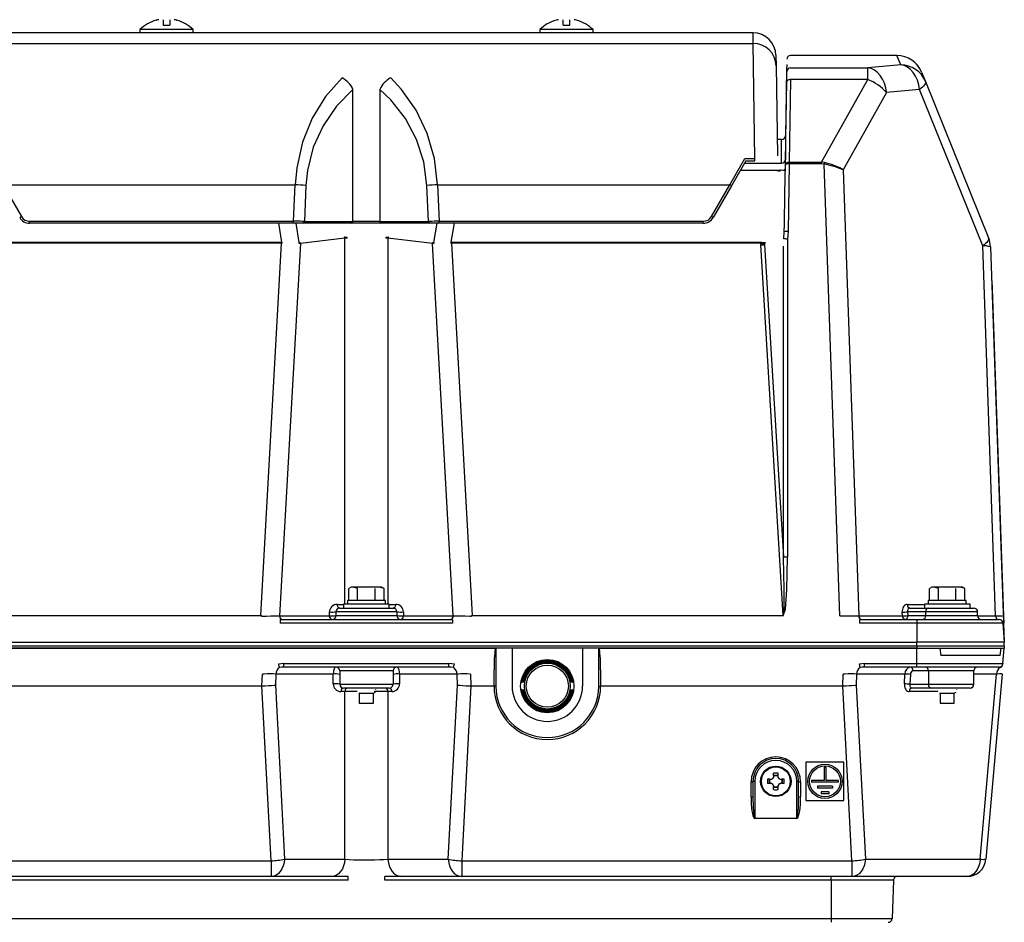
# Model space of a CAD drawing. Extents: x 31483 to 65123, y -2455 to 21742.
# Drawn here: x 45885 to 46531, y 3470 to 4062 of the extents above; entities that cross this region are included whole.
import ezdxf

# ---------------------------------------------------------------- set-up
doc = ezdxf.new("R2010")
doc.units = 0
doc.header["$LTSCALE"] = 50
doc.header["$MEASUREMENT"] = 0
doc.layers.add('_1-4_CONT35', color=7, linetype='CONTINUOUS')

msp = doc.modelspace()

# ---------------------------------------------------------------- linework, layer by layer
at = {"layer": '_1-4_CONT35', "color": 7, "linetype": 'Continuous'}
for p, q in [((45974.34, 4062.11), (45974.41, 4062.03)), ((45978.86, 4062.41), (45978.86, 4058.78)), ((45983.24, 4062.41), (45983.24, 4058.78)), ((45987.69, 4062.03), (45987.76, 4062.11)), ((46236.84, 4062.11), (46236.91, 4062.03)), ((46241.36, 4058.78), (46241.36, 4062.41)), ((46245.74, 4058.78), (46245.74, 4062.41)), ((46250.19, 4062.03), (46250.26, 4062.11)), ((45963.55, 4053.78), (45858.51, 4053.78)), ((45963.55, 4055.88), (45963.55, 4053.78)), ((45998.55, 4055.88), (45963.55, 4055.88)), ((45998.55, 4053.78), (45963.55, 4053.78)), ((45978.86, 4058.78), (45983.24, 4058.78)), ((45998.55, 4053.78), (45998.55, 4055.88)), ((46226.05, 4053.78), (45998.55, 4053.78)), ((46226.05, 4055.88), (46226.05, 4053.78)), ((46261.05, 4055.88), (46226.05, 4055.88)), ((46261.05, 4053.78), (46226.05, 4053.78)), ((46241.36, 4058.78), (46245.74, 4058.78)), ((46261.05, 4053.78), (46261.05, 4055.88)), ((46366.09, 4053.78), (46261.05, 4053.78)), ((46366.21, 4046.83), (46366.09, 4053.78)), ((45858.39, 4046.83), (46366.21, 4046.83)), ((46367.33, 3971.39), (46366.21, 4046.83)), ((46381.09, 4039.04), (46381.21, 4032.14)), ((46460.56, 4038.91), (46390.77, 4038.91)), ((46390.77, 4038.91), (46390.77, 4038.91)), ((46460.56, 4038.9), (46390.77, 4038.9)), ((46390.77, 4038.9), (46390.77, 4038.9)), ((46460.56, 4038.9), (46460.56, 4038.91)), ((46463.04, 4032.73), (46460.56, 4038.9)), ((46381.21, 4032.14), (46382.24, 3973.1)), ((46388.14, 4029.73), (46387.88, 4015.58)), ((46388.2, 4032.95), (46388.14, 4029.73)), ((46390.8, 4030.81), (46441.45, 4030.81)), ((46463.04, 4032.73), (46441.45, 4030.81)), ((46441.45, 4023.09), (46441.45, 4030.81)), ((46443.67, 4030.33), (46441.45, 4030.81)), ((46445.82, 4029.31), (46443.67, 4030.33)), ((46447.83, 4027.78), (46445.82, 4029.31)), ((46449.64, 4025.79), (46447.83, 4027.78)), ((46463.04, 4032.73), (46463.04, 4032.73)), ((46465.26, 4032.27), (46463.04, 4032.73)), ((46467.42, 4031.26), (46465.26, 4032.27)), ((46469.44, 4029.73), (46467.42, 4031.26)), ((46471.24, 4027.74), (46469.44, 4029.73)), ((46472.79, 4025.35), (46471.24, 4027.74)), ((46476.79, 4027.97), (46479.26, 4021.84)), ((46096.39, 4024.15), (46085.5, 4011.91)), ((46096.39, 4024.15), (46096.39, 4024.15)), ((46135.41, 4016.58), (46128.21, 4024.15)), ((46387.62, 3984.53), (46388.21, 4021.75)), ((46388.26, 4022.02), (46388.21, 4021.75)), ((46388.41, 4022.27), (46388.26, 4022.02)), ((46388.64, 4022.51), (46388.41, 4022.27)), ((46388.95, 4022.71), (46388.64, 4022.51)), ((46389.33, 4022.88), (46388.95, 4022.71)), ((46389.76, 4023), (46389.33, 4022.88)), ((46390.22, 4023.07), (46389.76, 4023)), ((46390.71, 4023.09), (46389.85, 3968.95)), ((46390.71, 4023.09), (46390.22, 4023.07)), ((46441.45, 4023.09), (46390.71, 4023.09)), ((46411.07, 3968.95), (46441.45, 4023.09)), ((46451.18, 4023.4), (46449.64, 4025.79)), ((46452.42, 4020.7), (46451.18, 4023.4)), ((46453.3, 4017.76), (46452.42, 4020.7)), ((46474.02, 4022.63), (46472.79, 4025.35)), ((46474.89, 4019.68), (46474.02, 4022.63)), ((46479.28, 4020.82), (46479.03, 4020.22)), ((46479.26, 4021.84), (46479.36, 4021.36)), ((46479.26, 4021.84), (46520.73, 3919.21)), ((46479.36, 4021.36), (46479.28, 4020.82)), ((46103.46, 4016.62), (46092.57, 4005.61)), ((46103.46, 4016.62), (46103.46, 4016.62)), ((46103.46, 3930.05), (46103.46, 4016.62)), ((46128.34, 4009.8), (46121.14, 4016.62)), ((46121.14, 4016.62), (46121.14, 3930.05)), ((46144.98, 4003.03), (46135.41, 4016.58)), ((46387.86, 4014.27), (46387.85, 4013.82)), ((46453.8, 4014.68), (46425.28, 3963.84)), ((46453.8, 4014.68), (46453.3, 4017.76)), ((46475.39, 4016.58), (46453.8, 4014.68)), ((46475.39, 4016.58), (46474.89, 4019.68)), ((46476.41, 4017.37), (46475.39, 4016.58)), ((46475.39, 4016.58), (46475.39, 4016.58)), ((46516.85, 3913.95), (46475.39, 4016.58)), ((46477.3, 4018.13), (46476.41, 4017.37)), ((46478.04, 4018.87), (46477.3, 4018.13)), ((46478.62, 4019.57), (46478.04, 4018.87)), ((46479.03, 4020.22), (46478.62, 4019.57)), ((46085.5, 4011.91), (46076.73, 3997.7)), ((46137.91, 3997.61), (46128.34, 4009.8)), ((46387.83, 4013.82), (46387.34, 3986.23)), ((46387.83, 4013.82), (46387.83, 4013.99)), ((46092.57, 4005.61), (46083.8, 3992.82)), ((46152.24, 3987.78), (46144.98, 4003.03)), ((46076.73, 3997.7), (46070.35, 3981.96)), ((46145.17, 3983.89), (46137.91, 3997.61)), ((46083.8, 3992.82), (46077.42, 3978.65)), ((46070.35, 3981.96), (46066.56, 3965.15)), ((46149.92, 3969.06), (46145.17, 3983.89)), ((46156.99, 3971.3), (46152.24, 3987.78)), ((46384.84, 3983.78), (46382.05, 3983.78)), ((46384.84, 3968.25), (46384.84, 3983.78)), ((46387.34, 3986.23), (46387.34, 3970.68)), ((46387.36, 3967.9), (46387.62, 3984.53)), ((46077.42, 3978.65), (46073.63, 3963.52)), ((46151.99, 3953.56), (46149.92, 3969.06)), ((46159.06, 3954.09), (46156.99, 3971.3)), ((46350.88, 3954.09), (46360.75, 3971.39)), ((46361.47, 3969.84), (46351.96, 3953.37)), ((46360.75, 3971.39), (46367.33, 3971.39)), ((46361.47, 3969.84), (46367.33, 3969.84)), ((46367.33, 3969.84), (46367.33, 3971.39)), ((46387.34, 3970.68), (46387.34, 3970.68)), ((46388.47, 3968.73), (46388.9, 3968.86)), ((46388.9, 3968.86), (46389.37, 3968.93)), ((46389.37, 3968.93), (46389.85, 3968.95)), ((46389.85, 3967.74), (46389.85, 3968.95)), ((46389.85, 3968.95), (46411.07, 3968.95)), ((46411.07, 3967.74), (46411.07, 3968.95)), ((46413.04, 3968.67), (46411.07, 3968.95)), ((46066.56, 3965.15), (46065.54, 3954.09)), ((46073.63, 3963.52), (46072.61, 3953.56)), ((46381.78, 3963.49), (46357.81, 3963.49)), ((46360.55, 3968.25), (46384.84, 3968.25)), ((46381.78, 3963.49), (46381.84, 3963.7)), ((46384.08, 3963.62), (46384.01, 3963.27)), ((46384.48, 3963.59), (46384.08, 3963.62)), ((46385.88, 3963.49), (46384.48, 3963.59)), ((46384.84, 3968.24), (46384.84, 3968.25)), ((46384.85, 3968.24), (46384.84, 3968.24)), ((46385.88, 3963.49), (46386.17, 3963.56)), ((46386.17, 3963.56), (46386.44, 3963.65)), ((46386.44, 3963.65), (46386.68, 3963.76)), ((46386.68, 3963.76), (46386.88, 3963.88)), ((46386.88, 3963.88), (46387.04, 3964.01)), ((46387.02, 3948.14), (46387.35, 3967.61)), ((46387.04, 3964.01), (46387.16, 3964.15)), ((46387.16, 3964.15), (46387.23, 3964.3)), ((46387.23, 3964.3), (46387.26, 3964.45)), ((46387.35, 3967.61), (46387.36, 3967.9)), ((46387.35, 3967.61), (46387.4, 3967.87)), ((46387.4, 3967.87), (46387.55, 3968.13)), ((46387.55, 3968.13), (46387.78, 3968.36)), ((46387.78, 3968.36), (46388.09, 3968.57)), ((46388.09, 3968.57), (46388.47, 3968.73)), ((46389.85, 3967.74), (46389.09, 3923.34)), ((46411.07, 3967.74), (46389.85, 3967.74)), ((46412.79, 3967.56), (46411.07, 3967.74)), ((46412.79, 3967.56), (46412.79, 3967.56)), ((46423.14, 3671.1), (46412.79, 3967.56)), ((46414.31, 3967.27), (46412.79, 3967.56)), ((46414.53, 3968.28), (46413.04, 3968.67)), ((46413.04, 3968.67), (46413.04, 3968.67)), ((46417.34, 3966.57), (46414.31, 3967.27)), ((46417.51, 3967.35), (46414.53, 3968.28)), ((46420.23, 3965.75), (46417.34, 3966.57)), ((46420.35, 3966.28), (46417.51, 3967.35)), ((46422.91, 3964.83), (46420.23, 3965.75)), ((46422.97, 3965.1), (46420.35, 3966.28)), ((46425.28, 3963.84), (46422.91, 3964.83)), ((46425.28, 3963.84), (46422.97, 3965.1)), ((46425.28, 3963.84), (46425.28, 3963.84)), ((46425.28, 3963.84), (46435.5, 3671.09)), ((46425.28, 3963.84), (46425.28, 3963.84)), ((45873.72, 3954.09), (45885.76, 3933.24)), ((45873.72, 3954.09), (46065.54, 3954.09)), ((46064.46, 3930.11), (46065.54, 3954.09)), ((46072.61, 3953.56), (46071.55, 3930.05)), ((46153.05, 3930.05), (46151.99, 3953.56)), ((46151.99, 3953.56), (46151.99, 3953.56)), ((46159.06, 3954.09), (46160.14, 3930.11)), ((46159.06, 3954.09), (46350.88, 3954.09)), ((46159.06, 3954.09), (46159.06, 3954.09)), ((46338.85, 3933.24), (46350.88, 3954.09)), ((46351.96, 3953.37), (46339.93, 3932.53)), ((46386.68, 3928.19), (46387.02, 3948.14)), ((45891.17, 3928.78), (45891.17, 3930.11)), ((45891.17, 3930.11), (46064.46, 3930.11)), ((46064.46, 3928.78), (46064.46, 3930.11)), ((46065.34, 3930.11), (46064.46, 3930.11)), ((46067.06, 3930.1), (46065.34, 3930.11)), ((46068.7, 3930.08), (46067.06, 3930.1)), ((46070.21, 3930.07), (46068.7, 3930.08)), ((46071.55, 3930.05), (46070.21, 3930.07)), ((46071.55, 3930.05), (46071.55, 3930.05)), ((46071.55, 3930.05), (46103.46, 3930.05)), ((46105.13, 3930.05), (46103.46, 3930.05)), ((46107.02, 3930.06), (46105.13, 3930.05)), ((46109.06, 3930.06), (46107.02, 3930.06)), ((46111.21, 3930.06), (46109.06, 3930.06)), ((46113.39, 3930.06), (46111.21, 3930.06)), ((46115.53, 3930.06), (46113.39, 3930.06)), ((46117.58, 3930.06), (46115.53, 3930.06)), ((46119.47, 3930.05), (46117.58, 3930.06)), ((46121.14, 3930.05), (46119.47, 3930.05)), ((46121.14, 3930.05), (46153.05, 3930.05)), ((46121.14, 3930.05), (46121.14, 3930.05)), ((46153.7, 3930.06), (46153.05, 3930.05)), ((46155.13, 3930.07), (46153.7, 3930.06)), ((46156.72, 3930.09), (46155.13, 3930.07)), ((46158.4, 3930.1), (46156.72, 3930.09)), ((46160.14, 3930.11), (46158.4, 3930.1)), ((46160.14, 3928.78), (46160.14, 3930.11)), ((46160.14, 3930.11), (46333.43, 3930.11)), ((46160.14, 3930.11), (46160.14, 3930.11)), ((46333.43, 3928.78), (46333.43, 3930.11)), ((46064.46, 3928.78), (45891.17, 3928.78)), ((46056.86, 3916.36), (46054.74, 3928.78)), ((46070.67, 3928.78), (46064.46, 3928.78)), ((46065.93, 3928.78), (46068.02, 3916.29)), ((46102.58, 3928.78), (46070.67, 3928.78)), ((46122.02, 3928.78), (46102.58, 3928.78)), ((46153.93, 3928.78), (46122.02, 3928.78)), ((46160.14, 3928.78), (46153.93, 3928.78)), ((46156.58, 3916.29), (46158.67, 3928.78)), ((46333.43, 3928.78), (46160.14, 3928.78)), ((46169.86, 3928.78), (46167.74, 3916.36)), ((46386.59, 3923.2), (46386.68, 3928.19)), ((46098.17, 3919.03), (46068.93, 3915.46)), ((46097.99, 3919.88), (46099.6, 3919.77)), ((46099.6, 3918.93), (46098.17, 3919.03)), ((46098.17, 3678.78), (46098.17, 3919.03)), ((46125, 3919.77), (46126.61, 3919.88)), ((46126.43, 3919.03), (46125, 3918.93)), ((46155.67, 3915.46), (46126.43, 3919.03)), ((46126.43, 3919.03), (46126.43, 3678.78)), ((46386.33, 3918.62), (46386.59, 3923.2)), ((46389.09, 3923.34), (46388.64, 3918.35)), ((46388.64, 3918.35), (46388.64, 3709.64)), ((46520.5, 3917.59), (46520.08, 3916.94)), ((46520.74, 3918.19), (46520.5, 3917.59)), ((46520.73, 3919.21), (46520.82, 3918.74)), ((46520.82, 3918.74), (46520.74, 3918.19)), ((45852.78, 3916.35), (46056.51, 3916.35)), ((46056.51, 3915.71), (45853.33, 3915.71)), ((46042.9, 3671.36), (46056.51, 3915.71)), ((46068.93, 3915.46), (46055.32, 3671.19)), ((46056.51, 3916.35), (46056.86, 3916.36)), ((46056.51, 3916.35), (46056.51, 3915.71)), ((46056.51, 3916.35), (46056.51, 3916.35)), ((46056.51, 3915.71), (46056.92, 3915.72)), ((46056.51, 3915.71), (46056.51, 3915.71)), ((46068.02, 3916.29), (46068.75, 3916.29)), ((46068.93, 3915.46), (46068.08, 3915.47)), ((46156.52, 3915.47), (46155.67, 3915.46)), ((46169.28, 3671.19), (46155.67, 3915.46)), ((46155.85, 3916.29), (46156.58, 3916.29)), ((46167.68, 3915.72), (46167.68, 3915.72)), ((46167.68, 3915.72), (46168.09, 3915.71)), ((46167.74, 3916.36), (46167.74, 3916.36)), ((46167.74, 3916.36), (46168.09, 3916.35)), ((46168.09, 3916.35), (46168.09, 3915.71)), ((46168.09, 3916.35), (46371.82, 3916.35)), ((46168.09, 3915.71), (46181.71, 3671.36)), ((46371.27, 3915.71), (46168.09, 3915.71)), ((46371.17, 3914.6), (46371.27, 3915.71)), ((46385.95, 3671.36), (46371.17, 3914.6)), ((46371.27, 3915.71), (46371.69, 3916.19)), ((46371.69, 3916.19), (46371.82, 3916.35)), ((46373.88, 3915.66), (46373.67, 3915.19)), ((46373.67, 3914.82), (46386.14, 3709.59)), ((46374.02, 3916.13), (46373.88, 3915.66)), ((46386.14, 3709.59), (46386.14, 3913.87)), ((46517.88, 3914.74), (46516.85, 3913.95)), ((46525.33, 3671.09), (46516.85, 3913.95)), ((46518.76, 3915.51), (46517.88, 3914.74)), ((46519.5, 3916.24), (46518.76, 3915.51)), ((46520.08, 3916.94), (46519.5, 3916.24)), ((46521.99, 3913.27), (46531.05, 3653.78)), ((46522.89, 3891.14), (46522.76, 3891.13)), ((46522.89, 3891.14), (46523.08, 3885.73)), ((46523.08, 3885.73), (46522.95, 3885.72)), ((46523.08, 3885.73), (46530.58, 3670.86)), ((46386.15, 3709.44), (46386.14, 3709.59)), ((46386.63, 3688.47), (46386.15, 3709.44)), ((46388.33, 3688.43), (46388.64, 3709.49)), ((46388.64, 3709.49), (46388.64, 3709.64)), ((46102.3, 3690.03), (46100.75, 3689.13)), ((46100.75, 3681.28), (46100.75, 3689.13)), ((46103.64, 3690.03), (46102.3, 3690.03)), ((46106.53, 3689.13), (46103.64, 3690.03)), ((46112.3, 3690.03), (46103.64, 3690.03)), ((46106.53, 3681.28), (46106.53, 3689.13)), ((46120.96, 3690.03), (46112.3, 3690.03)), ((46118.07, 3681.28), (46118.07, 3689.13)), ((46123.85, 3689.13), (46120.96, 3690.03)), ((46122.3, 3690.03), (46120.96, 3690.03)), ((46123.85, 3689.13), (46122.3, 3690.03)), ((46123.85, 3681.28), (46123.85, 3689.13)), ((46386.56, 3675.65), (46386.63, 3688.47)), ((46387.43, 3675.53), (46388.33, 3688.43)), ((46483.55, 3690.03), (46482, 3689.13)), ((46482, 3681.28), (46482, 3689.13)), ((46484.89, 3690.03), (46483.55, 3690.03)), ((46487.78, 3689.13), (46484.89, 3690.03)), ((46493.55, 3690.03), (46484.89, 3690.03)), ((46487.78, 3681.28), (46487.78, 3689.13)), ((46502.21, 3690.03), (46493.55, 3690.03)), ((46499.32, 3681.28), (46499.32, 3689.13)), ((46505.1, 3689.13), (46502.21, 3690.03)), ((46503.55, 3690.03), (46502.21, 3690.03)), ((46505.1, 3689.13), (46503.55, 3690.03)), ((46505.1, 3681.28), (46505.1, 3689.13)), ((46093.03, 3678.69), (46097.3, 3678.69)), ((46097.3, 3678.78), (46097.3, 3676.28)), ((46127.3, 3678.78), (46097.3, 3678.78)), ((46099.8, 3681.28), (46099.8, 3678.78)), ((46124.8, 3681.28), (46099.8, 3681.28)), ((46124.8, 3678.78), (46124.8, 3681.28)), ((46127.3, 3676.28), (46127.3, 3678.78)), ((46127.3, 3678.69), (46131.57, 3678.69)), ((46465.58, 3677.92), (46465.1, 3677.42)), ((46466.12, 3678.29), (46465.58, 3677.92)), ((46466.7, 3678.52), (46466.12, 3678.29)), ((46467.31, 3678.59), (46466.7, 3678.52)), ((46467.31, 3678.59), (46467.31, 3678.59)), ((46467.31, 3678.59), (46478.55, 3678.59)), ((46478.55, 3678.78), (46478.55, 3676.28)), ((46508.55, 3678.78), (46478.55, 3678.78)), ((46481.05, 3681.28), (46481.05, 3678.78)), ((46506.05, 3681.28), (46481.05, 3681.28)), ((46506.05, 3678.78), (46506.05, 3681.28)), ((46508.55, 3676.28), (46508.55, 3678.78)), ((46088.03, 3671.19), (46088.03, 3673.69)), ((46132.3, 3673.78), (46092.3, 3673.78)), ((46092.3, 3673.78), (46092.3, 3671.28)), ((46094.8, 3676.28), (46129.8, 3676.28)), ((46132.3, 3673.78), (46132.3, 3671.28)), ((46136.57, 3673.69), (46136.57, 3671.19)), ((46385.95, 3671.36), (46386.56, 3675.65)), ((46385.95, 3671.19), (46387.43, 3675.53)), ((46464.05, 3674.46), (46464.04, 3673.59)), ((46464.17, 3671.09), (46464.04, 3673.59)), ((46464.16, 3675.3), (46464.05, 3674.46)), ((46464.38, 3676.09), (46464.16, 3675.3)), ((46464.7, 3676.81), (46464.38, 3676.09)), ((46465.1, 3677.42), (46464.7, 3676.81)), ((46467.59, 3674.63), (46467.55, 3674.21)), ((46467.55, 3674.21), (46467.57, 3673.78)), ((46479.41, 3673.78), (46467.57, 3673.78)), ((46467.57, 3673.78), (46467.7, 3671.28)), ((46467.68, 3675.03), (46467.59, 3674.63)), ((46467.82, 3675.38), (46467.68, 3675.03)), ((46468, 3675.69), (46467.82, 3675.38)), ((46468.23, 3675.94), (46468, 3675.69)), ((46468.49, 3676.13), (46468.23, 3675.94)), ((46468.77, 3676.24), (46468.49, 3676.13)), ((46469.07, 3676.28), (46468.77, 3676.24)), ((46469.07, 3676.28), (46469.07, 3676.28)), ((46469.07, 3676.28), (46481.18, 3676.28)), ((46479.41, 3673.78), (46479.41, 3671.28)), ((46513.55, 3673.78), (46479.41, 3673.78)), ((46481.18, 3676.28), (46511.05, 3676.28)), ((46513.55, 3671.28), (46513.55, 3673.78)), ((45838.65, 3671.36), (46042.9, 3671.36)), ((46042.9, 3671.19), (45838.65, 3671.19)), ((46042.9, 3671.36), (46042.9, 3671.19)), ((46043.63, 3671.02), (46042.9, 3671.36)), ((46043.17, 3671.1), (46042.9, 3671.19)), ((46043.17, 3671.1), (46043.17, 3671.1)), ((46043.17, 3671.1), (46043.63, 3671.02)), ((46043.63, 3671.02), (46046.66, 3671.05)), ((46043.63, 3671.02), (46043.63, 3671.02)), ((46043.63, 3671.02), (46043.63, 3670.98)), ((46043.63, 3671.02), (46043.63, 3671.02)), ((46046.66, 3671.05), (46049.58, 3671.09)), ((46049.58, 3671.09), (46052.31, 3671.13)), ((46052.31, 3671.13), (46054.74, 3671.18)), ((46054.74, 3671.18), (46055.32, 3671.19)), ((46055.32, 3671.19), (46088.03, 3671.19)), ((46055.74, 3668.78), (46055.74, 3666.45)), ((46055.74, 3668.78), (46168.86, 3668.78)), ((46168.86, 3666.45), (46055.74, 3666.45)), ((46092.3, 3671.28), (46132.3, 3671.28)), ((46136.57, 3671.19), (46169.28, 3671.19)), ((46168.86, 3668.78), (46168.86, 3666.45)), ((46169.28, 3671.19), (46169.28, 3671.19)), ((46169.28, 3671.19), (46171.63, 3671.14)), ((46171.63, 3671.14), (46174.29, 3671.1)), ((46174.29, 3671.1), (46177.17, 3671.06)), ((46177.17, 3671.06), (46180.18, 3671.03)), ((46180.18, 3671.03), (46180.97, 3671.02)), ((46181.71, 3671.36), (46180.97, 3671.02)), ((46180.97, 3671.02), (46181.43, 3671.1)), ((46180.97, 3670.98), (46180.97, 3671.02)), ((46181.71, 3671.19), (46181.43, 3671.1)), ((46181.71, 3671.19), (46181.71, 3671.36)), ((46181.71, 3671.36), (46181.71, 3671.36)), ((46181.71, 3671.36), (46385.95, 3671.36)), ((46181.71, 3671.19), (46181.71, 3671.19)), ((46385.95, 3671.19), (46181.71, 3671.19)), ((46385.95, 3671.19), (46385.95, 3671.36)), ((46385.95, 3671.36), (46385.95, 3671.36)), ((46385.95, 3671.19), (46385.95, 3671.19)), ((46423.14, 3671.1), (46423.14, 3671.1)), ((46423.14, 3671.1), (46426.19, 3671.09)), ((46426.19, 3671.09), (46429.13, 3671.08)), ((46429.13, 3671.08), (46431.89, 3671.08)), ((46431.89, 3671.08), (46434.39, 3671.09)), ((46434.39, 3671.09), (46435.5, 3671.09)), ((46435.5, 3671.09), (46464.17, 3671.09)), ((46435.96, 3668.78), (46435.96, 3666.45)), ((46435.96, 3668.78), (46473.55, 3668.78)), ((46473.55, 3666.45), (46435.96, 3666.45)), ((46467.7, 3671.28), (46479.41, 3671.28)), ((46473.55, 3668.78), (46527.67, 3668.78)), ((46473.55, 3668.78), (46473.55, 3666.45)), ((46473.55, 3666.45), (46473.55, 3653.78)), ((46530.16, 3666.45), (46473.55, 3666.45)), ((46479.41, 3671.28), (46513.55, 3671.28)), ((46513.56, 3671.09), (46525.33, 3671.09)), ((46525.33, 3671.09), (46527.29, 3671.11)), ((46525.33, 3671.09), (46525.33, 3671.09)), ((46527.29, 3671.11), (46528.81, 3671.13)), ((46528.81, 3671.13), (46529.74, 3671.14)), ((46530.16, 3666.45), (46531.05, 3653.78)), ((46530.58, 3670.86), (46530.45, 3670.85)), ((46530.58, 3670.86), (46530.74, 3666.27)), ((46530.74, 3666.27), (46530.61, 3666.27)), ((45751.05, 3653.78), (46473.55, 3653.78)), ((46531.05, 3653.78), (46473.55, 3653.78)), ((46473.55, 3651.28), (46473.55, 3653.78)), ((46531.05, 3651.28), (46531.05, 3653.78)), ((46473.55, 3651.28), (45751.05, 3651.28)), ((46473.55, 3650.03), (45751.05, 3650.03)), ((45751.05, 3650.03), (46197.3, 3650.03)), ((46196.5, 3646.68), (46196.34, 3644.92)), ((46196.68, 3648.11), (46196.5, 3646.68)), ((46196.87, 3649.17), (46196.68, 3648.11)), ((46197.08, 3649.81), (46196.87, 3649.17)), ((46197.3, 3650.03), (46197.08, 3649.81)), ((46197.3, 3650.03), (46197.3, 3650.03)), ((46197.3, 3650.03), (46197.3, 3625.03)), ((46207.93, 3650.03), (46197.3, 3650.03)), ((46207.93, 3650.03), (46207.93, 3625.03)), ((46254.18, 3650.03), (46254.18, 3625.03)), ((46264.8, 3650.03), (46254.18, 3650.03)), ((46265.02, 3649.81), (46264.8, 3650.03)), ((46264.8, 3650.03), (46264.8, 3650.03)), ((46264.8, 3650.03), (46473.55, 3650.03)), ((46264.8, 3625.03), (46264.8, 3650.03)), ((46265.23, 3649.17), (46265.02, 3649.81)), ((46265.43, 3648.11), (46265.23, 3649.17)), ((46265.6, 3646.68), (46265.43, 3648.11)), ((46265.76, 3644.92), (46265.6, 3646.68)), ((46531.05, 3651.28), (46473.55, 3651.28)), ((46473.55, 3651.28), (46473.55, 3650.03)), ((46473.55, 3650.03), (46531.05, 3650.03)), ((46473.55, 3639.81), (46473.55, 3650.03)), ((46473.55, 3650.03), (46488.83, 3650.03)), ((46488.83, 3650.03), (46489.46, 3645.03)), ((46528.35, 3645.03), (46528.98, 3650.03)), ((46528.98, 3650.03), (46531.05, 3650.03)), ((46530.16, 3639.81), (46531.05, 3650.03)), ((46531.05, 3651.28), (46531.05, 3650.03)), ((46056.29, 3639.7), (46054.55, 3639.36)), ((46058.12, 3639.81), (46056.29, 3639.7)), ((46058.12, 3639.81), (46166.48, 3639.81)), ((46058.12, 3639.81), (46058.12, 3639.81)), ((46058.12, 3637.53), (46058.12, 3639.81)), ((46168.3, 3639.7), (46166.48, 3639.81)), ((46166.48, 3637.53), (46166.48, 3639.81)), ((46170.06, 3639.36), (46168.3, 3639.7)), ((46170.06, 3639.36), (46170.06, 3639.36)), ((46196.13, 3640.63), (46196.07, 3638.22)), ((46196.22, 3642.88), (46196.13, 3640.63)), ((46196.34, 3644.92), (46196.22, 3642.88)), ((46265.88, 3642.88), (46265.76, 3644.92)), ((46265.98, 3640.63), (46265.88, 3642.88)), ((46266.03, 3638.22), (46265.98, 3640.63)), ((46437.54, 3639.7), (46435.8, 3639.36)), ((46439.37, 3639.81), (46437.54, 3639.7)), ((46439.37, 3639.81), (46473.55, 3639.81)), ((46439.37, 3639.81), (46439.37, 3639.81)), ((46439.37, 3637.53), (46439.37, 3639.81)), ((46473.55, 3639.81), (46530.16, 3639.81)), ((46473.55, 3637.53), (46473.55, 3639.81)), ((46528.35, 3645.03), (46489.46, 3645.03)), ((46530.16, 3639.81), (46530.12, 3639.36)), ((46043.74, 3625.22), (46044.02, 3632.96)), ((46045.08, 3632.98), (46044.02, 3632.96)), ((46047.22, 3632.99), (46045.08, 3632.98)), ((46049.27, 3633), (46047.22, 3632.99)), ((46051.16, 3632.99), (46049.27, 3633)), ((46052.83, 3632.96), (46051.16, 3632.99)), ((46052.83, 3632.96), (46052.57, 3625.76)), ((46052.83, 3632.96), (46052.83, 3632.96)), ((46090.54, 3632.96), (46052.83, 3632.96)), ((46056.59, 3637.45), (46055.15, 3637.23)), ((46058.12, 3637.53), (46056.59, 3637.45)), ((46166.48, 3637.53), (46058.12, 3637.53)), ((46058.12, 3637.53), (46058.12, 3637.53)), ((46090.56, 3633.4), (46090.54, 3632.96)), ((46090.54, 3626.5), (46090.54, 3632.96)), ((46090.64, 3634.24), (46090.56, 3633.4)), ((46090.77, 3635.03), (46090.64, 3634.24)), ((46090.95, 3635.74), (46090.77, 3635.03)), ((46091.16, 3636.36), (46090.95, 3635.74)), ((46091.42, 3636.86), (46091.16, 3636.36)), ((46091.7, 3637.23), (46091.42, 3636.86)), ((46091.99, 3637.45), (46091.7, 3637.23)), ((46092.3, 3637.53), (46091.99, 3637.45)), ((46092.3, 3637.53), (46092.3, 3637.53)), ((46129.8, 3635.03), (46094.8, 3635.03)), ((46094.8, 3635.03), (46094.8, 3626.28)), ((46129.8, 3635.03), (46129.8, 3626.28)), ((46132.45, 3637.51), (46132.3, 3637.53)), ((46132.76, 3637.36), (46132.45, 3637.51)), ((46133.05, 3637.06), (46132.76, 3637.36)), ((46133.31, 3636.62), (46133.05, 3637.06)), ((46133.55, 3636.06), (46133.31, 3636.62)), ((46133.75, 3635.4), (46133.55, 3636.06)), ((46133.9, 3634.64), (46133.75, 3635.4)), ((46134.01, 3633.82), (46133.9, 3634.64)), ((46134.06, 3632.96), (46134.01, 3633.82)), ((46171.77, 3632.96), (46134.06, 3632.96)), ((46134.06, 3632.96), (46134.06, 3632.96)), ((46134.06, 3632.96), (46134.06, 3626.5)), ((46167.99, 3637.45), (46166.48, 3637.53)), ((46169.45, 3637.23), (46167.99, 3637.45)), ((46169.45, 3637.23), (46169.45, 3637.23)), ((46172.55, 3632.98), (46171.77, 3632.96)), ((46172.03, 3625.76), (46171.77, 3632.96)), ((46174.33, 3632.99), (46172.55, 3632.98)), ((46176.3, 3633), (46174.33, 3632.99)), ((46178.4, 3632.99), (46176.3, 3633)), ((46180.58, 3632.96), (46178.4, 3632.99)), ((46180.58, 3632.96), (46180.86, 3625.22)), ((46180.58, 3632.96), (46180.58, 3632.96)), ((46196.07, 3638.22), (46196.05, 3635.74)), ((46196.05, 3635.74), (46196.05, 3635.74)), ((46196.05, 3625.03), (46196.05, 3635.74)), ((46266.05, 3635.74), (46266.03, 3638.22)), ((46266.05, 3635.74), (46266.05, 3635.74)), ((46266.05, 3635.74), (46266.05, 3625.03)), ((46424.99, 3625.22), (46425.27, 3632.96)), ((46426.33, 3632.98), (46425.27, 3632.96)), ((46428.47, 3632.99), (46426.33, 3632.98)), ((46430.52, 3633), (46428.47, 3632.99)), ((46432.41, 3632.99), (46430.52, 3633)), ((46434.08, 3632.96), (46432.41, 3632.99)), ((46434.08, 3632.96), (46433.82, 3625.76)), ((46434.08, 3632.96), (46434.08, 3632.96)), ((46465.85, 3632.96), (46434.08, 3632.96)), ((46437.84, 3637.45), (46436.4, 3637.23)), ((46439.37, 3637.53), (46437.84, 3637.45)), ((46473.55, 3637.53), (46439.37, 3637.53)), ((46439.37, 3637.53), (46439.37, 3637.53)), ((46465.45, 3626.5), (46465.85, 3632.96)), ((46469.38, 3632.75), (46468.98, 3626.28)), ((46481.18, 3635.03), (46471.14, 3635.03)), ((46527.67, 3637.53), (46473.55, 3637.53)), ((46481.18, 3635.03), (46481.18, 3626.28)), ((46511.05, 3635.03), (46481.18, 3635.03)), ((46511.05, 3626.28), (46511.05, 3635.03)), ((46525.91, 3632.96), (46511.05, 3632.96)), ((46515.28, 3511.44), (46525.91, 3632.96)), ((46529.56, 3632.96), (46518.93, 3511.44)), ((46526.62, 3632.98), (46525.91, 3632.96)), ((46527.88, 3632.99), (46526.62, 3632.98)), ((46527.96, 3637.45), (46527.67, 3637.53)), ((46528.8, 3633), (46527.88, 3632.99)), ((46528.23, 3637.23), (46527.96, 3637.45)), ((46528.23, 3637.23), (46528.23, 3637.23)), ((46529.37, 3632.99), (46528.8, 3633)), ((46529.56, 3632.96), (46529.37, 3632.99)), ((46529.56, 3632.96), (46529.56, 3632.96)), ((46094.8, 3626.28), (46129.8, 3626.28)), ((46214.15, 3627.53), (46214.29, 3627.53)), ((46214.71, 3627.53), (46214.57, 3627.53)), ((46215.13, 3627.53), (46214.99, 3627.53)), ((46215.56, 3627.53), (46215.42, 3627.53)), ((46215.98, 3627.53), (46215.84, 3627.53)), ((46246.26, 3627.53), (46246.12, 3627.53)), ((46246.69, 3627.53), (46246.54, 3627.53)), ((46247.11, 3627.53), (46246.97, 3627.53)), ((46247.53, 3627.53), (46247.39, 3627.53)), ((46247.81, 3627.53), (46247.95, 3627.53)), ((46465.45, 3626.5), (46465.45, 3626.5)), ((46465.45, 3626.5), (46465.45, 3625.63)), ((46468.98, 3626.28), (46468.95, 3625.84)), ((46468.98, 3626.28), (46468.98, 3626.28)), ((46468.98, 3626.28), (46481.18, 3626.28)), ((46481.18, 3626.28), (46511.05, 3626.28)), ((45799.62, 3625.22), (46043.74, 3625.22)), ((46043.74, 3625.22), (46045.92, 3625.26)), ((46043.74, 3625.22), (46043.74, 3625.22)), ((46043.74, 3625.22), (46043.74, 3625.22)), ((46043.74, 3625.22), (46043.74, 3625.22)), ((46049.78, 3510.36), (46043.74, 3625.22)), ((46045.92, 3625.26), (46048.02, 3625.35)), ((46048.02, 3625.35), (46050, 3625.49)), ((46050, 3625.49), (46051.79, 3625.66)), ((46051.79, 3625.66), (46052.57, 3625.76)), ((46052.57, 3625.76), (46058.58, 3511.44)), ((46098.21, 3621.5), (46095.54, 3621.5)), ((46127.3, 3623.78), (46097.3, 3623.78)), ((46099.92, 3621.52), (46098.21, 3621.5)), ((46098.21, 3511.44), (46098.21, 3621.5)), ((46102.83, 3621.55), (46099.92, 3621.52)), ((46106.04, 3621.57), (46102.83, 3621.55)), ((46106.04, 3621.57), (46106.04, 3621.57)), ((46106.05, 3623.78), (46106.05, 3623.68)), ((46106.05, 3621.88), (46106.05, 3621.68)), ((46107.27, 3620.57), (46107.61, 3620.38)), ((46107.61, 3620.38), (46107.61, 3613.78)), ((46107.61, 3620.38), (46116.99, 3620.38)), ((46116.99, 3620.38), (46118.15, 3621.05)), ((46116.99, 3613.78), (46116.99, 3620.38)), ((46117.4, 3621.57), (46117.3, 3621.57)), ((46120.68, 3621.56), (46117.4, 3621.57)), ((46118.55, 3622.68), (46118.55, 3622.88)), ((46123.71, 3621.53), (46120.68, 3621.56)), ((46126.39, 3621.5), (46123.71, 3621.53)), ((46126.39, 3621.5), (46126.39, 3511.44)), ((46129.06, 3621.5), (46126.39, 3621.5)), ((46126.39, 3621.5), (46126.39, 3621.5)), ((46166.02, 3511.44), (46172.03, 3625.76)), ((46172.03, 3625.76), (46172.03, 3625.76)), ((46172.03, 3625.76), (46173.71, 3625.57)), ((46173.71, 3625.57), (46175.6, 3625.41)), ((46180.87, 3625.22), (46174.82, 3510.36)), ((46175.6, 3625.41), (46177.66, 3625.3)), ((46177.66, 3625.3), (46179.81, 3625.23)), ((46179.81, 3625.23), (46180.86, 3625.22)), ((46180.86, 3625.22), (46180.86, 3625.22)), ((46180.86, 3625.22), (46180.87, 3625.22)), ((46180.87, 3625.22), (46196.05, 3625.22)), ((46197.3, 3625.03), (46196.05, 3625.03)), ((46214.29, 3622.53), (46214.15, 3622.53)), ((46214.57, 3622.53), (46214.71, 3622.53)), ((46214.99, 3622.53), (46215.13, 3622.53)), ((46215.42, 3622.53), (46215.56, 3622.53)), ((46215.84, 3622.53), (46215.98, 3622.53)), ((46246.12, 3622.53), (46246.26, 3622.53)), ((46246.54, 3622.53), (46246.69, 3622.53)), ((46246.97, 3622.53), (46247.11, 3622.53)), ((46247.39, 3622.53), (46247.53, 3622.53)), ((46247.95, 3622.53), (46247.81, 3622.53)), ((46264.8, 3625.03), (46266.05, 3625.03)), ((46266.05, 3625.22), (46424.99, 3625.22)), ((46424.99, 3625.22), (46427.17, 3625.26)), ((46424.99, 3625.22), (46424.99, 3625.22)), ((46424.99, 3625.22), (46424.99, 3625.22)), ((46424.99, 3625.22), (46424.99, 3625.22)), ((46431.03, 3510.36), (46424.99, 3625.22)), ((46427.17, 3625.26), (46429.27, 3625.35)), ((46429.27, 3625.35), (46431.25, 3625.49)), ((46431.25, 3625.49), (46433.04, 3625.66)), ((46433.04, 3625.66), (46433.82, 3625.76)), ((46433.82, 3625.76), (46439.83, 3511.44)), ((46465.45, 3625.63), (46465.56, 3624.79)), ((46465.56, 3624.79), (46465.77, 3624)), ((46465.77, 3624), (46466.08, 3623.28)), ((46466.08, 3623.28), (46466.48, 3622.67)), ((46466.48, 3622.67), (46466.95, 3622.17)), ((46466.95, 3622.17), (46467.49, 3621.8)), ((46467.49, 3621.8), (46468.07, 3621.57)), ((46468.07, 3621.57), (46468.68, 3621.5)), ((46487.34, 3621.5), (46468.68, 3621.5)), ((46468.95, 3625.84), (46468.98, 3625.42)), ((46468.98, 3625.42), (46469.06, 3625.03)), ((46469.06, 3625.03), (46469.2, 3624.67)), ((46469.2, 3624.67), (46469.38, 3624.36)), ((46469.38, 3624.36), (46469.6, 3624.11)), ((46469.6, 3624.11), (46469.85, 3623.93)), ((46469.85, 3623.93), (46470.14, 3623.82)), ((46470.14, 3623.82), (46470.44, 3623.78)), ((46482.94, 3623.78), (46470.44, 3623.78)), ((46508.55, 3623.78), (46482.94, 3623.78)), ((46487.3, 3623.78), (46487.3, 3623.68)), ((46487.3, 3621.88), (46487.3, 3621.68)), ((46488.52, 3620.57), (46488.86, 3620.38)), ((46488.86, 3620.38), (46488.86, 3613.78)), ((46488.86, 3620.38), (46498.24, 3620.38)), ((46498.24, 3620.38), (46499.4, 3621.05)), ((46498.24, 3613.78), (46498.24, 3620.38)), ((46499.8, 3622.68), (46499.8, 3622.88)), ((46107.61, 3613.78), (46116.99, 3613.78)), ((46488.86, 3613.78), (46498.24, 3613.78)), ((46400.81, 3575.03), (46400.81, 3550.03)), ((46425.81, 3575.03), (46400.81, 3575.03)), ((46425.81, 3550.03), (46425.81, 3575.03)), ((46412.69, 3571.9), (46412.69, 3563.15)), ((46413.94, 3571.9), (46412.69, 3571.9)), ((46413.94, 3571.9), (46413.94, 3563.15)), ((46364.8, 3552.35), (46364.8, 3562.31)), ((46366.05, 3562.53), (46366.05, 3552.57)), ((46367.3, 3562.53), (46366.05, 3562.53)), ((46367.3, 3562.53), (46367.3, 3538.39)), ((46377.25, 3563.97), (46375.64, 3563.97)), ((46376.93, 3563.78), (46377.47, 3563.81)), ((46377.15, 3563.58), (46376.93, 3563.78)), ((46376.93, 3563.78), (46376.93, 3563.78)), ((46376.93, 3561.28), (46376.93, 3563.78)), ((46377.15, 3561.48), (46377.15, 3563.58)), ((46377.47, 3563.81), (46377.99, 3563.94)), ((46377.99, 3563.94), (46378.05, 3563.97)), ((46379.61, 3566.33), (46379.61, 3567.94)), ((46379.61, 3565.52), (46379.75, 3566.04)), ((46379.61, 3565.52), (46379.61, 3565.52)), ((46379.75, 3566.04), (46379.8, 3566.57)), ((46380, 3566.42), (46379.8, 3566.65)), ((46379.8, 3566.57), (46379.8, 3566.65)), ((46379.8, 3566.65), (46382.3, 3566.65)), ((46380, 3566.42), (46382.1, 3566.42)), ((46382.1, 3566.42), (46382.3, 3566.65)), ((46382.3, 3566.65), (46382.3, 3566.65)), ((46382.3, 3566.65), (46382.34, 3566.11)), ((46382.34, 3566.11), (46382.46, 3565.59)), ((46382.46, 3565.59), (46382.49, 3565.52)), ((46382.49, 3566.33), (46382.49, 3567.94)), ((46384.05, 3563.97), (46384.05, 3563.97)), ((46384.05, 3563.97), (46384.56, 3563.82)), ((46384.56, 3563.82), (46385.1, 3563.78)), ((46386.46, 3563.97), (46384.85, 3563.97)), ((46384.95, 3563.58), (46385.17, 3563.78)), ((46384.95, 3563.58), (46384.95, 3561.48)), ((46385.1, 3563.78), (46385.17, 3563.78)), ((46385.17, 3563.78), (46385.17, 3561.28)), ((46394.8, 3538.39), (46394.8, 3562.53)), ((46396.05, 3562.53), (46394.8, 3562.53)), ((46396.05, 3552.57), (46396.05, 3562.53)), ((46397.3, 3562.31), (46397.3, 3552.35)), ((46404.56, 3563.15), (46404.56, 3561.9)), ((46412.69, 3563.15), (46404.56, 3563.15)), ((46422.06, 3561.9), (46404.56, 3561.9)), ((46422.06, 3563.15), (46413.94, 3563.15)), ((46422.06, 3563.15), (46422.06, 3561.9)), ((46377.25, 3561.09), (46375.64, 3561.09)), ((46377.15, 3561.48), (46376.93, 3561.28)), ((46377, 3561.28), (46376.93, 3561.28)), ((46377.54, 3561.23), (46377, 3561.28)), ((46378.05, 3561.09), (46377.54, 3561.23)), ((46378.05, 3561.09), (46378.05, 3561.09)), ((46379.64, 3559.46), (46379.61, 3559.53)), ((46379.61, 3557.11), (46379.61, 3558.73)), ((46379.77, 3558.94), (46379.64, 3559.46)), ((46379.8, 3558.41), (46379.77, 3558.94)), ((46380, 3558.63), (46379.8, 3558.41)), ((46379.8, 3558.41), (46379.8, 3558.41)), ((46382.3, 3558.41), (46379.8, 3558.41)), ((46382.1, 3558.63), (46380, 3558.63)), ((46382.1, 3558.63), (46382.3, 3558.41)), ((46382.35, 3559.01), (46382.3, 3558.48)), ((46382.3, 3558.48), (46382.3, 3558.41)), ((46382.49, 3559.53), (46382.35, 3559.01)), ((46382.49, 3559.53), (46382.49, 3559.53)), ((46382.49, 3557.11), (46382.49, 3558.73)), ((46384.11, 3561.11), (46384.05, 3561.09)), ((46384.63, 3561.24), (46384.11, 3561.11)), ((46385.17, 3561.28), (46384.63, 3561.24)), ((46386.46, 3561.09), (46384.85, 3561.09)), ((46384.95, 3561.48), (46385.17, 3561.28)), ((46385.17, 3561.28), (46385.17, 3561.28)), ((46418.31, 3559.4), (46408.31, 3559.4)), ((46408.31, 3559.4), (46408.31, 3558.15)), ((46418.31, 3558.15), (46408.31, 3558.15)), ((46415.81, 3555.65), (46410.81, 3555.65)), ((46410.81, 3555.65), (46410.81, 3554.4)), ((46415.81, 3555.65), (46415.81, 3554.4)), ((46418.31, 3559.4), (46418.31, 3558.15)), ((46364.8, 3552.35), (46364.8, 3552.35)), ((46364.8, 3552.35), (46364.84, 3549.89)), ((46364.84, 3549.89), (46364.95, 3547.5)), ((46366.05, 3552.57), (46366.05, 3552.57)), ((46366.05, 3552.57), (46366.07, 3550.11)), ((46366.07, 3550.11), (46366.13, 3547.72)), ((46395.98, 3547.72), (46396.03, 3550.11)), ((46396.03, 3550.11), (46396.05, 3552.57)), ((46396.05, 3552.57), (46396.05, 3552.57)), ((46397.15, 3547.5), (46397.26, 3549.89)), ((46397.26, 3549.89), (46397.3, 3552.35)), ((46397.3, 3552.35), (46397.3, 3552.35)), ((46400.81, 3550.03), (46425.81, 3550.03)), ((46415.81, 3554.4), (46410.81, 3554.4)), ((46364.95, 3547.5), (46365.14, 3545.26)), ((46365.14, 3545.26), (46365.39, 3543.24)), ((46365.39, 3543.24), (46365.69, 3541.49)), ((46366.13, 3547.72), (46366.22, 3545.48)), ((46366.22, 3545.48), (46366.34, 3543.45)), ((46366.34, 3543.45), (46366.5, 3541.71)), ((46395.6, 3541.71), (46395.76, 3543.45)), ((46395.76, 3543.45), (46395.88, 3545.48)), ((46395.88, 3545.48), (46395.98, 3547.72)), ((46396.41, 3541.49), (46396.72, 3543.24)), ((46396.72, 3543.24), (46396.97, 3545.26)), ((46396.97, 3545.26), (46397.15, 3547.5)), ((46365.69, 3541.49), (46366.05, 3540.07)), ((46366.05, 3540.07), (46366.45, 3539.03)), ((46366.45, 3539.03), (46366.87, 3538.39)), ((46366.5, 3541.71), (46366.68, 3540.29)), ((46366.68, 3540.29), (46366.87, 3539.24)), ((46366.87, 3539.24), (46367.08, 3538.6)), ((46366.87, 3538.39), (46367.3, 3538.17)), ((46367.08, 3538.6), (46367.3, 3538.39)), ((46367.3, 3538.39), (46367.3, 3538.17)), ((46367.3, 3538.39), (46394.8, 3538.39)), ((46394.8, 3538.17), (46367.3, 3538.17)), ((46394.8, 3538.39), (46395.02, 3538.6)), ((46394.8, 3538.17), (46395.24, 3538.39)), ((46394.8, 3538.17), (46394.8, 3538.39)), ((46394.8, 3538.39), (46394.8, 3538.39)), ((46394.8, 3538.17), (46394.8, 3538.17)), ((46395.02, 3538.6), (46395.23, 3539.24)), ((46395.23, 3539.24), (46395.43, 3540.29)), ((46395.24, 3538.39), (46395.66, 3539.03)), ((46395.43, 3540.29), (46395.6, 3541.71)), ((46395.66, 3539.03), (46396.05, 3540.07)), ((46396.05, 3540.07), (46396.41, 3541.49)), ((45793.57, 3510.36), (46049.78, 3510.36)), ((46049.78, 3510.36), (46049.78, 3500.03)), ((46058.58, 3511.44), (46058.29, 3509.16)), ((46058.58, 3511.44), (46098.21, 3511.44)), ((46098.21, 3511.44), (46097.92, 3509.16)), ((46098.21, 3511.44), (46098.21, 3511.44)), ((46098.21, 3511.44), (46100.89, 3511.27)), ((46100.89, 3511.27), (46103.92, 3511.13)), ((46103.92, 3511.13), (46107.2, 3511.04)), ((46107.2, 3511.04), (46110.63, 3511)), ((46110.63, 3511), (46114.12, 3511)), ((46114.12, 3511), (46117.55, 3511.05)), ((46117.55, 3511.05), (46120.82, 3511.14)), ((46120.82, 3511.14), (46123.83, 3511.27)), ((46123.83, 3511.27), (46126.39, 3511.44)), ((46126.39, 3511.44), (46166.02, 3511.44)), ((46126.39, 3511.44), (46126.68, 3509.16)), ((46166.02, 3511.44), (46166.31, 3509.16)), ((46174.82, 3510.36), (46431.03, 3510.36)), ((46174.82, 3510.36), (46174.82, 3500.03)), ((46431.03, 3510.36), (46431.03, 3500.03)), ((46439.83, 3511.44), (46439.54, 3509.16)), ((46439.83, 3511.44), (46515.28, 3511.44)), ((46515.28, 3511.44), (46514.99, 3509.16)), ((46056.85, 3505.03), (46055.75, 3503.31)), ((46057.7, 3507), (46056.85, 3505.03)), ((46058.29, 3509.16), (46057.7, 3507)), ((46096.48, 3505.03), (46095.38, 3503.31)), ((46097.33, 3507), (46096.48, 3505.03)), ((46097.92, 3509.16), (46097.33, 3507)), ((46126.68, 3509.16), (46127.27, 3507)), ((46127.27, 3507), (46128.12, 3505.03)), ((46128.12, 3505.03), (46129.22, 3503.31)), ((46166.31, 3509.16), (46166.9, 3507)), ((46166.9, 3507), (46167.75, 3505.03)), ((46167.75, 3505.03), (46168.85, 3503.31)), ((46438.1, 3505.03), (46437, 3503.31)), ((46438.95, 3507), (46438.1, 3505.03)), ((46439.54, 3509.16), (46438.95, 3507)), ((46513.54, 3505.03), (46512.44, 3503.31)), ((46514.4, 3507), (46513.54, 3505.03)), ((46514.99, 3509.16), (46514.4, 3507)), ((46049.78, 3500.03), (45793.57, 3500.03)), ((46100.26, 3497.61), (45807.3, 3497.61)), ((46051.41, 3500.24), (46049.78, 3500.03)), ((46089.41, 3500.03), (46049.78, 3500.03)), ((46052.98, 3500.88), (46051.41, 3500.24)), ((46054.44, 3501.91), (46052.98, 3500.88)), ((46055.75, 3503.31), (46054.44, 3501.91)), ((46091.04, 3500.24), (46089.41, 3500.03)), ((46100.26, 3500.03), (46089.41, 3500.03)), ((46092.61, 3500.88), (46091.04, 3500.24)), ((46094.07, 3501.91), (46092.61, 3500.88)), ((46095.38, 3503.31), (46094.07, 3501.91)), ((46100.26, 3497.61), (46100.26, 3500.03)), ((46135.19, 3500.03), (46124.34, 3500.03)), ((46124.34, 3497.61), (46124.34, 3500.03)), ((46417.3, 3497.61), (46124.34, 3497.61)), ((46129.22, 3503.31), (46130.53, 3501.91)), ((46130.53, 3501.91), (46131.99, 3500.88)), ((46131.99, 3500.88), (46133.56, 3500.24)), ((46133.56, 3500.24), (46135.19, 3500.03)), ((46174.82, 3500.03), (46135.19, 3500.03)), ((46168.85, 3503.31), (46170.16, 3501.91)), ((46170.16, 3501.91), (46171.62, 3500.88)), ((46171.62, 3500.88), (46173.2, 3500.24)), ((46173.2, 3500.24), (46174.82, 3500.03)), ((46431.03, 3500.03), (46174.82, 3500.03)), ((46382.28, 3500.03), (46382.28, 3500.03)), ((46382.28, 3500.03), (46382.28, 3500.03)), ((46417.3, 3497.61), (46417.3, 3500.03)), ((46458.26, 3497.61), (46417.3, 3497.61)), ((46417.3, 3497.61), (46417.3, 3472.44)), ((46432.66, 3500.24), (46431.03, 3500.03)), ((46506.47, 3500.03), (46431.03, 3500.03)), ((46434.23, 3500.88), (46432.66, 3500.24)), ((46435.69, 3501.91), (46434.23, 3500.88)), ((46437, 3503.31), (46435.69, 3501.91)), ((46458.26, 3497.61), (46457.39, 3472.44)), ((46508.1, 3500.24), (46506.47, 3500.03)), ((46509.68, 3500.88), (46508.1, 3500.24)), ((46511.14, 3501.91), (46509.68, 3500.88)), ((46512.44, 3503.31), (46511.14, 3501.91)), ((45807.3, 3472.44), (46417.3, 3472.44)), ((46417.3, 3472.44), (46457.39, 3472.44)), ((46417.3, 3472.44), (46417.3, 3470.03))]:
    msp.add_line(p, q, dxfattribs=at)
for centre, radius in [((46231.05, 3625.03), 17.5), ((46231.05, 3625.03), 15.07), ((46231.05, 3625.03), 13.82), ((46381.05, 3562.53), 10), ((46381.05, 3562.53), 9.48), ((46413.31, 3562.53), 11.25), ((46413.31, 3562.53), 10.12)]:
    msp.add_circle(centre, radius, dxfattribs=at)
for centre, radius, start, end in [((45981.05, 4038.03), 25, 105.57795, 134.427), ((45981.05, 4038.03), 24.9, 101.7238, 105.45522), ((45981.05, 4038.03), 24.9, 74.54478, 78.2762), ((45981.05, 4038.03), 25, 45.573, 74.42205), ((46243.55, 4038.03), 25, 105.57795, 134.427), ((46243.55, 4038.03), 24.9, 101.7238, 105.45522), ((46243.55, 4038.03), 24.9, 74.54478, 78.2762), ((46243.55, 4038.03), 25, 45.573, 74.42205), ((46366.09, 4038.78), 15, 1, 89.99836), ((46366.23, 4031.85), 14.98, 1.07757, 90.0838), ((46390.77, 4036.4), 2.5, 89.97383, 178.97203), ((46460.56, 4021.41), 17.5, 22, 90), ((46460.58, 4021.41), 17.48, 22.01656, 90.06441), ((46390.8, 4028.31), 2.5, 89.88497, 178.87667), ((46463.11, 4015.3), 17.43, 22.05979, 90.2312), ((46089.42, 4010.52), 15.31, 23.48471, 62.9062), ((46135.18, 4010.52), 15.31, 117.0938, 156.51529), ((46429.97, 3992.97), 32.24, 42.31695, 69.12932), ((46384.84, 3986.28), 2.5, 270, 359), ((46384.85, 3970.73), 2.49, 269.7708, 358.75849), ((46384.85, 3970.74), 2.49, 269.78277, 358.77065), ((46384.85, 3970.73), 2.49, 269.91881, 358.75485), ((46384.08, 3975.59), 12.32, 259.20787, 269.68144), ((46383.36, 3975.14), 11.54, 262.44329, 273.581), ((46389.08, 3958.62), 9.15, 85.14143, 100.8666), ((46552.78, 3937.1), 143.26, 167.27047, 167.72489), ((46061.11, 3846.13), 108.05, 83.88898, 87.64891), ((46163.49, 3846.13), 108.05, 92.35109, 96.11102), ((46348.43, 3949.18), 5.48, 49.86665, 63.45166), ((45888.2, 3928.34), 5.48, 116.54834, 130.13335), ((45891.17, 3936.28), 7.5, 210, 270), ((45891.17, 3936.36), 6.25, 210, 270), ((46070.44, 3929.88), 1.12, 281.61673, 8.79457), ((46102.35, 3929.88), 1.12, 281.61673, 8.79457), ((46122.25, 3929.88), 1.12, 171.20543, 258.38327), ((46154.16, 3929.88), 1.12, 171.20543, 258.38327), ((46333.43, 3936.36), 6.25, 270, 330), ((46333.43, 3936.28), 7.5, 270, 330), ((46336.4, 3928.34), 5.48, 49.86665, 63.45166), ((46094.7, 3918.75), 3.48, 4.61465, 19.03203), ((46096.06, 3919.35), 3.56, 353.16829, 6.83171), ((46128.54, 3919.35), 3.56, 173.16829, 186.83171), ((46129.9, 3918.75), 3.48, 160.96797, 175.38535), ((46385.47, 3901.64), 17, 79.26802, 87.10631), ((46388.32, 3914.22), 9.15, 85.14355, 100.86579), ((46504.5, 3912.66), 17.5, 2, 22), ((45985.6, 3909.53), 71.59, 4.96299, 5.47566), ((46064.54, 3915.63), 3.54, 357.41973, 10.62938), ((46065.46, 3915.15), 3.49, 5.06866, 19.08089), ((46159.15, 3915.15), 3.49, 160.91911, 174.93134), ((46160.06, 3915.63), 3.54, 169.37062, 182.58027), ((46239, 3909.53), 71.59, 174.52434, 175.03701), ((46368.68, 3957.06), 42.54, 273.352, 276.73289), ((46381.49, 3957.19), 42.72, 256.15961, 259.46351), ((46376.25, 3930.41), 14.93, 252.21867, 260.89384), ((46374.1, 3928.51), 12.38, 259.38134, 269.61344), ((46517.93, 3902.37), 11.63, 69.55418, 95.30624), ((46388.57, 3646.35), 63.29, 89.93889, 92.20272), ((46093.03, 3673.69), 5, 90, 180), ((46095.22, 3678.44), 2.2, 173.45353, 258.97192), ((46129.38, 3678.44), 2.2, 281.02808, 6.54647), ((46131.57, 3673.69), 5, 0, 90), ((46469.47, 3678.41), 2.17, 175.17627, 259.44942), ((46089.68, 3697.37), 23.74, 266.01419, 276.32874), ((46094.8, 3673.78), 2.5, 90, 180), ((46129.8, 3673.78), 2.5, 0, 90), ((46134.92, 3697.37), 23.74, 263.67126, 273.98581), ((46463.74, 3713.22), 39.63, 270.43669, 275.55237), ((46481.62, 3674.09), 2.23, 101.42175, 188.04947), ((46511.05, 3673.78), 2.5, 0, 90), ((46084.95, 3635.37), 54.54, 139.24589, 139.41837), ((46057.51, 3670.94), 2.2, 173.45353, 258.97192), ((46090.22, 3670.94), 2.2, 173.45353, 258.97192), ((46089.68, 3694.87), 23.74, 266.01419, 276.32874), ((46089.8, 3671.28), 2.5, 270, 0), ((46134.8, 3671.28), 2.5, 180, 270), ((46134.92, 3694.87), 23.74, 263.67126, 273.98581), ((46134.38, 3670.94), 2.2, 281.02808, 6.54647), ((46167.09, 3670.94), 2.2, 281.02808, 6.54647), ((46139.65, 3635.37), 54.54, 40.58163, 40.75411), ((46437.66, 3670.91), 2.17, 175.17627, 259.44942), ((46466.33, 3670.91), 2.17, 175.17627, 259.44942), ((46463.87, 3710.72), 39.63, 270.43669, 275.55237), ((46465.49, 3670.97), 2.23, 281.42175, 8.04947), ((46477.2, 3670.97), 2.23, 281.42175, 8.04947), ((46516.05, 3671.28), 2.5, 180, 270), ((46527.49, 3670.91), 2.17, 175.17627, 259.44942), ((46527.67, 3666.28), 2.5, 4, 90), ((46094.77, 3649.56), 41.5, 194.22882, 197.2887), ((46129.83, 3649.56), 41.5, 342.7113, 345.77118), ((46231.05, 3625.03), 17.08, 8.41497, 171.58503), ((46231.05, 3625.03), 16.94, 8.48445, 171.51555), ((46231.05, 3625.03), 16.67, 8.62693, 171.37307), ((46231.05, 3625.03), 16.53, 8.69998, 171.30002), ((46231.05, 3625.03), 16.25, 8.84988, 171.15012), ((46231.05, 3625.03), 16.11, 8.9268, 171.0732), ((46231.05, 3625.03), 15.83, 9.08472, 170.91528), ((46231.05, 3625.03), 15.69, 9.16581, 170.83419), ((46231.05, 3625.03), 15.42, 9.33242, 170.66758), ((46231.05, 3625.03), 15.28, 9.41803, 170.58197), ((46476.02, 3649.56), 41.5, 194.22882, 197.2887), ((46527.67, 3640.03), 2.5, 270, 355), ((46527.7, 3639.6), 2.43, 282.52414, 354.42378), ((46057.88, 3632.98), 5.05, 122.77306, 180.1774), ((46092.19, 3623.4), 9.71, 74.37676, 99.76868), ((46092.3, 3635.03), 2.5, 0, 90), ((46132.3, 3635.03), 2.5, 90, 180), ((46132.41, 3623.4), 9.71, 80.23132, 105.62324), ((46166.72, 3632.98), 5.05, 359.8226, 57.22694), ((46439.13, 3632.98), 5.05, 122.77306, 180.1774), ((46470.16, 3633.28), 4.32, 100.42949, 184.25781), ((46465.55, 3599.34), 33.62, 83.45296, 89.48045), ((46468.93, 3635.34), 2.23, 351.95053, 78.57825), ((46471.53, 3632.91), 2.16, 100.42949, 184.25781), ((46478.97, 3635.34), 2.23, 351.95053, 78.57825), ((46513.55, 3635.03), 2.5, 90, 180), ((46530.97, 3632.98), 5.05, 122.77306, 180.1774), ((46092.19, 3616.93), 9.71, 74.37676, 99.76868), ((46095.54, 3626.5), 5, 180, 270), ((46097.3, 3626.28), 2.5, 180, 270), ((46127.3, 3626.28), 2.5, 270, 0), ((46129.06, 3626.5), 5, 270, 0), ((46132.41, 3616.93), 9.71, 80.23132, 105.62324), ((46465.15, 3592.87), 33.62, 83.45296, 89.48045), ((46483.39, 3625.97), 2.23, 171.95053, 258.57825), ((46508.55, 3626.28), 2.5, 270, 0), ((46097.69, 3621.66), 2.16, 100.42949, 184.25781), ((46100.36, 3621.66), 2.16, 100.42949, 184.25781), ((46124.24, 3621.66), 2.16, 355.74219, 79.57051), ((46126.91, 3621.66), 2.16, 355.74219, 79.57051), ((46231.05, 3625.03), 35, 180, 0), ((46231.05, 3625.03), 33.75, 180, 0), ((46231.05, 3625.03), 23.13, 180, 0), ((46231.05, 3625.03), 17.08, 188.41497, 351.58503), ((46231.05, 3625.03), 16.94, 188.48445, 351.51555), ((46231.05, 3625.03), 16.67, 188.62693, 351.37307), ((46231.05, 3625.03), 16.53, 188.69998, 351.30002), ((46231.05, 3625.03), 16.25, 188.84988, 351.15012), ((46231.05, 3625.03), 16.11, 188.9268, 351.0732), ((46231.05, 3625.03), 15.83, 189.08472, 350.91528), ((46231.05, 3625.03), 15.69, 189.16581, 350.83419), ((46231.05, 3625.03), 15.42, 189.33242, 350.66758), ((46231.05, 3625.03), 15.28, 189.41803, 350.58197), ((46470.83, 3621.66), 2.16, 100.42949, 184.25781), ((46381.05, 3562.31), 16.25, 0, 180), ((46381.05, 3562.53), 15, 0, 180), ((46381.05, 3562.53), 13.75, 0, 180), ((46365.1, 3564.27), 1.99, 261.22054, 298.48161), ((46395.47, 3562.53), 19.89, 175.85475, 184.14525), ((46376.74, 3566.84), 3.29, 277.25534, 352.74466), ((46381.05, 3548.11), 19.89, 85.85475, 94.14525), ((46385.36, 3566.84), 3.29, 187.25534, 262.74466), ((46366.63, 3562.53), 19.89, 355.85475, 4.14525), ((46397, 3564.27), 1.99, 241.51839, 278.77946), ((46376.74, 3558.22), 3.29, 7.25534, 82.74466), ((46381.05, 3576.95), 19.89, 265.85475, 274.14525), ((46385.36, 3558.22), 3.29, 97.25534, 172.74466), ((46365.1, 3554.31), 1.99, 261.22054, 298.48161), ((46397, 3554.31), 1.99, 241.51839, 278.77946), ((46047.47, 3565.56), 55.26, 272.39566, 281.60451), ((46177.13, 3565.56), 55.26, 258.39549, 267.60434), ((46428.72, 3565.56), 55.26, 272.39566, 281.60451), ((46506.47, 3512.53), 12.5, 270, 355), ((46517.1, 3526.44), 15.11, 263.06885, 276.93115), ((46460.76, 3497.53), 2.5, 90, 178), ((46454.89, 3472.53), 2.5, 270, 358)]:
    msp.add_arc(centre, radius, start, end, dxfattribs=at)

doc.saveas('drawing.dxf')
